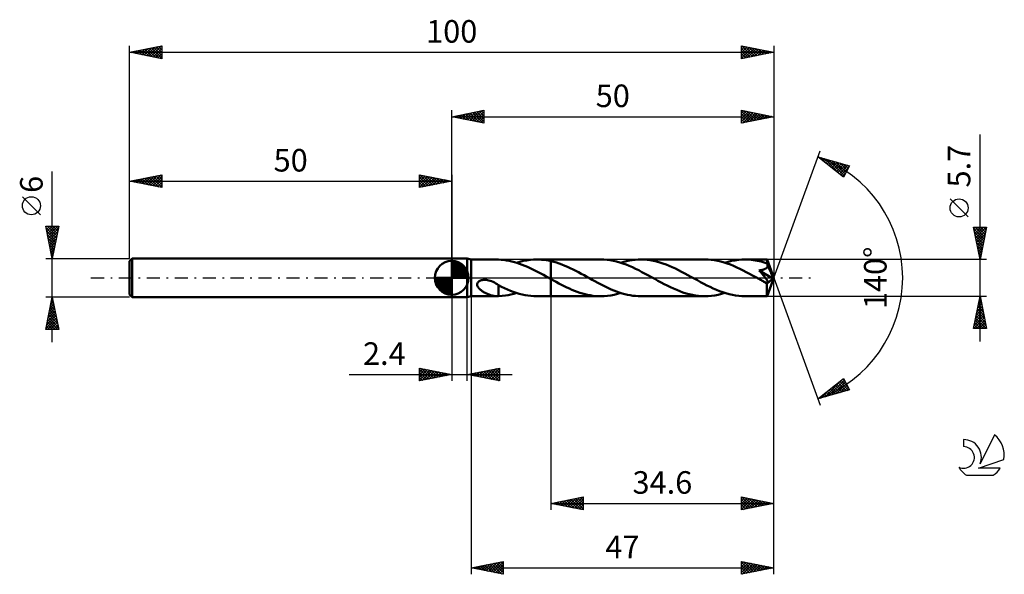
# Model space of a CAD drawing. Units: millimetres. Extents: x -17 to 136, y -46 to 40.
import ezdxf
from ezdxf.enums import TextEntityAlignment as Align

# ---------------------------------------------------------------- set-up
doc = ezdxf.new("R2010")
doc.units = ezdxf.units.MM
doc.header["$LTSCALE"] = 5.1
doc.linetypes.add('LONGDASH_DASH', pattern=[0.85, 0.4, -0.2, 0.05, -0.2])
for name, color, linetype in [('1', 4, 'CONTINUOUS'), ('2', 7, 'CONTINUOUS'), ('4', 2, 'LONGDASH_DASH'), ('CUT', 1, 'CONTINUOUS'), ('NOCUT', 7, 'CONTINUOUS'), ('SK1', 4, 'CONTINUOUS'), ('SK2', 7, 'CONTINUOUS'), ('SK4', 2, 'LONGDASH_DASH'), ('SK6', 5, 'CONTINUOUS')]:
    doc.layers.add(name, color=color, linetype=linetype)
doc.styles.get("Standard").update_dxf_attribs({"font": 'Monospac821 BT'})

msp = doc.modelspace()

# ---------------------------------------------------------------- linework, layer by layer
at = {"layer": '1', "color": 4, "linetype": 'CONTINUOUS', "lineweight": 50}
for p, q in [((50, 3), (52.4, 3)), ((50, -3), (50, 3)), ((53, 2.85), (52.4, 3)), ((52.4, -3), (52.4, 3)), ((53, 2.85), (57.11, 2.85)), ((53, -2.85), (53, 2.85)), ((57.1, 2.85), (57.12, 2.85)), ((57.15, 2.85), (57.12, 2.85)), ((57.18, 2.85), (57.15, 2.85)), ((57.2, 2.85), (57.18, 2.85)), ((57.23, 2.85), (57.2, 2.85)), ((57.26, 2.85), (57.23, 2.85)), ((57.67, 2.82), (57.26, 2.85)), ((57.26, 2.85), (57.26, 2.85)), ((58.08, 2.78), (57.67, 2.82)), ((58.49, 2.72), (58.08, 2.78)), ((58.9, 2.65), (58.49, 2.72)), ((59.31, 2.56), (58.9, 2.65)), ((59.72, 2.45), (59.31, 2.56)), ((60.13, 2.33), (59.72, 2.45)), ((60.07, 2.34), (60.59, 2.49)), ((60.54, 2.19), (60.13, 2.33)), ((60.95, 2.04), (60.54, 2.19)), ((60.59, 2.49), (61.11, 2.62)), ((61.36, 1.87), (60.95, 2.04)), ((61.11, 2.62), (61.63, 2.72)), ((61.77, 1.69), (61.36, 1.87)), ((61.63, 2.72), (62.15, 2.79)), ((62.18, 1.51), (61.77, 1.69)), ((62.15, 2.79), (62.67, 2.84)), ((62.67, 2.84), (63.19, 2.85)), ((63.56, 2.84), (63.19, 2.85)), ((63.19, 2.85), (65.4, 2.85)), ((63.93, 2.82), (63.56, 2.84)), ((64.29, 2.78), (63.93, 2.82)), ((64.66, 2.73), (64.29, 2.78)), ((65.03, 2.67), (64.66, 2.73)), ((65.4, 2.59), (65.03, 2.67)), ((73.13, 2.85), (65.4, 2.85)), ((65.4, 2.85), (65.4, 2.85)), ((65.4, 2.59), (65.4, 2.85)), ((65.4, -2.85), (65.4, 2.85)), ((65.83, 2.49), (65.4, 2.59)), ((65.4, 2.59), (65.4, 2.59)), ((65.4, 2.59), (65.4, 2.59)), ((65.4, 2.59), (65.4, 2.59)), ((65.4, 2.59), (65.4, 2.59)), ((65.4, 2.59), (65.4, 2.59)), ((66.26, 2.36), (65.83, 2.49)), ((66.68, 2.22), (66.26, 2.36)), ((67.11, 2.06), (66.68, 2.22)), ((67.54, 1.89), (67.11, 2.06)), ((67.97, 1.71), (67.54, 1.89)), ((68.4, 1.51), (67.97, 1.71)), ((73.62, 2.84), (73.13, 2.85)), ((74.11, 2.8), (73.62, 2.84)), ((74.6, 2.73), (74.11, 2.8)), ((75.1, 2.64), (74.6, 2.73)), ((75.59, 2.53), (75.1, 2.64)), ((76.08, 2.39), (75.59, 2.53)), ((76.58, 2.23), (76.08, 2.39)), ((76.24, 2.34), (76.69, 2.48)), ((77.07, 2.06), (76.58, 2.23)), ((76.69, 2.48), (77.14, 2.59)), ((77.56, 1.86), (77.07, 2.06)), ((77.14, 2.59), (77.58, 2.68)), ((78.06, 1.64), (77.56, 1.86)), ((77.58, 2.68), (78.02, 2.76)), ((78.02, 2.76), (78.47, 2.81)), ((78.55, 1.41), (78.06, 1.64)), ((78.47, 2.81), (78.92, 2.84)), ((78.92, 2.84), (79.36, 2.85)), ((79.85, 2.84), (79.36, 2.85)), ((89.3, 2.85), (79.36, 2.85)), ((80.33, 2.8), (79.85, 2.84)), ((80.82, 2.74), (80.33, 2.8)), ((81.31, 2.65), (80.82, 2.74)), ((81.8, 2.54), (81.31, 2.65)), ((82.28, 2.4), (81.8, 2.54)), ((82.77, 2.25), (82.28, 2.4)), ((83.26, 2.07), (82.77, 2.25)), ((83.74, 1.88), (83.26, 2.07)), ((84.23, 1.67), (83.74, 1.88)), ((84.71, 1.44), (84.23, 1.67)), ((89.79, 2.84), (89.3, 2.85)), ((90.29, 2.8), (89.79, 2.84)), ((90.79, 2.73), (90.29, 2.8)), ((91.28, 2.64), (90.79, 2.73)), ((91.78, 2.53), (91.28, 2.64)), ((92.27, 2.39), (91.78, 2.53)), ((92.76, 2.23), (92.27, 2.39)), ((92.41, 2.34), (92.93, 2.49)), ((93.25, 2.05), (92.76, 2.23)), ((92.93, 2.49), (93.45, 2.62)), ((93.75, 1.85), (93.25, 2.05)), ((93.45, 2.62), (93.97, 2.72)), ((94.24, 1.63), (93.75, 1.85)), ((93.97, 2.72), (94.49, 2.79)), ((94.73, 1.4), (94.24, 1.63)), ((94.49, 2.79), (95.01, 2.84)), ((95.01, 2.84), (95.53, 2.85)), ((95.84, 2.84), (95.53, 2.85)), ((98.94, 2.85), (95.53, 2.85)), ((96.15, 2.83), (95.84, 2.84)), ((96.47, 2.8), (96.15, 2.83)), ((96.78, 2.77), (96.47, 2.8)), ((97.09, 2.72), (96.78, 2.77)), ((97.4, 2.66), (97.09, 2.72)), ((97.71, 2.6), (97.4, 2.66)), ((98.02, 2.52), (97.71, 2.6)), ((98.34, 2.44), (98.02, 2.52)), ((98.65, 2.34), (98.34, 2.44)), ((98.96, 2.24), (98.65, 2.34)), ((98.86, 1.53), (98.91, 1.57)), ((98.91, 1.57), (98.95, 1.62)), ((98.94, 2.84), (98.94, 2.85)), ((100, 0), (98.94, 2.85)), ((98.94, 2.85), (98.94, 2.85)), ((98.94, 2.85), (98.94, 2.85)), ((98.94, 2.85), (98.94, 2.85)), ((98.94, 2.85), (98.94, 2.85)), ((98.94, 2.85), (98.94, 2.85)), ((98.94, 2.85), (98.94, 2.85)), ((98.94, 2.82), (98.94, 2.84)), ((98.95, 2.8), (98.94, 2.82)), ((98.95, 2.77), (98.95, 2.8)), ((98.95, 2.73), (98.95, 2.77)), ((98.95, 2.69), (98.95, 2.73)), ((98.96, 2.64), (98.95, 2.69)), ((98.95, 1.62), (98.98, 1.67)), ((98.96, 2.58), (98.96, 2.64)), ((98.96, 2.53), (98.96, 2.58)), ((100, 0), (98.96, 2.53)), ((98.96, 2.24), (98.96, 2.53)), ((98.97, 2.22), (98.96, 2.24)), ((98.98, 2.2), (98.97, 2.22)), ((98.99, 2.17), (98.98, 2.2)), ((98.98, 1.67), (99.01, 1.73)), ((99, 2.15), (98.99, 2.17)), ((99.01, 2.13), (99, 2.15)), ((99.02, 2.11), (99.01, 2.13)), ((99.01, 1.73), (99.03, 1.78)), ((99.02, 2.09), (99.02, 2.11)), ((99.04, 2.03), (99.02, 2.09)), ((99.39, 1.2), (99.02, 2.09)), ((99.03, 1.78), (99.04, 1.84)), ((99.04, 1.97), (99.04, 2.03)), ((99.04, 1.9), (99.04, 1.97)), ((99.04, 1.84), (99.04, 1.9)), ((62.59, 1.31), (62.18, 1.51)), ((63, 1.1), (62.59, 1.31)), ((63.41, 0.89), (63, 1.1)), ((63.82, 0.67), (63.41, 0.89)), ((64.23, 0.45), (63.82, 0.67)), ((64.64, 0.23), (64.23, 0.45)), ((65.05, 0), (64.64, 0.23)), ((65.1, -0.03), (65.05, 0)), ((68.83, 1.3), (68.4, 1.51)), ((69.26, 1.09), (68.83, 1.3)), ((69.69, 0.87), (69.26, 1.09)), ((70.11, 0.64), (69.69, 0.87)), ((70.54, 0.4), (70.11, 0.64)), ((70.97, 0.17), (70.54, 0.4)), ((71.39, -0.06), (70.97, 0.17)), ((79.04, 1.17), (78.55, 1.41)), ((79.53, 0.91), (79.04, 1.17)), ((80.03, 0.65), (79.53, 0.91)), ((80.53, 0.38), (80.03, 0.65)), ((81.02, 0.11), (80.53, 0.38)), ((81.52, -0.17), (81.02, 0.11)), ((85.2, 1.2), (84.71, 1.44)), ((85.69, 0.96), (85.2, 1.2)), ((86.17, 0.7), (85.69, 0.96)), ((86.66, 0.44), (86.17, 0.7)), ((87.14, 0.17), (86.66, 0.44)), ((87.64, -0.11), (87.14, 0.17)), ((95.23, 1.16), (94.73, 1.4)), ((95.72, 0.91), (95.23, 1.16)), ((96.21, 0.64), (95.72, 0.91)), ((96.7, 0.38), (96.21, 0.64)), ((97.19, 0.11), (96.7, 0.38)), ((97.68, -0.17), (97.19, 0.11)), ((97.72, 1.16), (97.79, 1.17)), ((97.96, 0.88), (97.72, 1.16)), ((99.85, -0.12), (97.72, 1.16)), ((97.79, 1.17), (97.87, 1.18)), ((97.87, 1.18), (97.94, 1.19)), ((97.94, 1.19), (98.01, 1.2)), ((98.17, 0.64), (97.96, 0.88)), ((98.01, 1.2), (98.09, 1.22)), ((98.09, 1.22), (98.16, 1.23)), ((98.16, 1.23), (98.23, 1.25)), ((98.35, 0.43), (98.17, 0.64)), ((98.23, 1.25), (98.3, 1.26)), ((98.3, 1.26), (98.37, 1.28)), ((98.49, 0.24), (98.35, 0.43)), ((98.37, 1.28), (98.44, 1.3)), ((98.44, 1.3), (98.5, 1.33)), ((98.62, 0.09), (98.49, 0.24)), ((98.5, 1.33), (98.57, 1.35)), ((98.57, 1.35), (98.63, 1.38)), ((98.72, -0.04), (98.62, 0.09)), ((98.63, 1.38), (98.69, 1.41)), ((98.69, 1.41), (98.75, 1.45)), ((98.75, 1.45), (98.81, 1.48)), ((98.81, 1.48), (98.86, 1.53)), ((98.94, -2.85), (100, 0)), ((99.57, 0.78), (99.39, 1.2)), ((99.66, 0.53), (99.57, 0.78)), ((99.73, 0.36), (99.66, 0.53)), ((99.77, 0.24), (99.73, 0.36)), ((99.8, 0.14), (99.77, 0.24)), ((99.82, 0.07), (99.8, 0.14)), ((99.82, 0.03), (99.82, 0.07)), ((100, 0), (99.82, 0.07)), ((100, 0), (99.82, 0.07)), ((99.82, 0.07), (99.82, 0.07)), ((99.83, 0), (99.82, 0.03)), ((99.84, -0.02), (99.83, 0)), ((53.95, -1.04), (53.96, -0.92)), ((53.97, -1.16), (53.95, -1.04)), ((53.96, -0.92), (54, -0.8)), ((54, -1.27), (53.97, -1.16)), ((54, -0.8), (54.06, -0.7)), ((54.05, -1.38), (54, -1.27)), ((54.12, -1.48), (54.05, -1.38)), ((54.06, -0.7), (54.15, -0.6)), ((54.19, -1.57), (54.12, -1.48)), ((54.15, -0.6), (54.25, -0.53)), ((54.25, -0.53), (54.36, -0.46)), ((54.36, -0.46), (54.48, -0.41)), ((54.48, -0.41), (54.6, -0.37)), ((54.6, -0.37), (54.74, -0.34)), ((54.74, -0.34), (54.89, -0.32)), ((54.89, -0.32), (55.05, -0.31)), ((55.21, -0.31), (55.05, -0.31)), ((55.38, -0.33), (55.21, -0.31)), ((55.57, -0.35), (55.38, -0.33)), ((55.75, -0.39), (55.57, -0.35)), ((55.97, -0.46), (55.75, -0.39)), ((56.19, -0.53), (55.97, -0.46)), ((56.41, -0.63), (56.19, -0.53)), ((56.62, -0.73), (56.41, -0.63)), ((56.83, -0.85), (56.62, -0.73)), ((57.05, -0.97), (56.83, -0.85)), ((57.26, -1.11), (57.05, -0.97)), ((57.26, -1.38), (57.26, -1.11)), ((57.72, -1.39), (57.26, -1.15)), ((57.26, -1.38), (57.26, -1.38)), ((57.26, -1.38), (57.26, -1.38)), ((57.26, -1.38), (57.26, -1.38)), ((57.26, -1.38), (57.26, -1.38)), ((57.26, -1.38), (57.26, -1.38)), ((57.26, -1.43), (57.26, -1.38)), ((57.26, -1.5), (57.26, -1.43)), ((57.26, -1.56), (57.26, -1.5)), ((58.19, -1.61), (57.72, -1.39)), ((65.15, -0.06), (65.1, -0.03)), ((65.2, -0.08), (65.15, -0.06)), ((65.24, -0.11), (65.2, -0.08)), ((65.29, -0.14), (65.24, -0.11)), ((65.34, -0.17), (65.29, -0.14)), ((65.35, -0.17), (65.34, -0.17)), ((65.37, -0.18), (65.35, -0.17)), ((65.38, -0.19), (65.37, -0.18)), ((65.39, -0.19), (65.38, -0.19)), ((65.4, -0.2), (65.39, -0.19)), ((65.4, -0.2), (65.4, -0.2)), ((65.4, -0.2), (65.4, -0.2)), ((65.81, -0.42), (65.4, -0.2)), ((65.4, -0.2), (65.4, -0.2)), ((65.4, -2.85), (65.4, -0.2)), ((66.22, -0.64), (65.81, -0.42)), ((66.62, -0.86), (66.22, -0.64)), ((67.03, -1.07), (66.62, -0.86)), ((67.44, -1.28), (67.03, -1.07)), ((67.85, -1.48), (67.44, -1.28)), ((68.26, -1.67), (67.85, -1.48)), ((71.81, -0.3), (71.39, -0.06)), ((72.23, -0.53), (71.81, -0.3)), ((72.66, -0.75), (72.23, -0.53)), ((73.08, -0.98), (72.66, -0.75)), ((73.5, -1.19), (73.08, -0.98)), ((73.92, -1.4), (73.5, -1.19)), ((74.34, -1.6), (73.92, -1.4)), ((82, -0.44), (81.52, -0.17)), ((82.49, -0.7), (82, -0.44)), ((82.97, -0.96), (82.49, -0.7)), ((83.46, -1.2), (82.97, -0.96)), ((83.94, -1.44), (83.46, -1.2)), ((84.43, -1.67), (83.94, -1.44)), ((88.13, -0.38), (87.64, -0.11)), ((88.62, -0.65), (88.13, -0.38)), ((89.12, -0.91), (88.62, -0.65)), ((89.61, -1.16), (89.12, -0.91)), ((90.1, -1.41), (89.61, -1.16)), ((90.6, -1.64), (90.1, -1.41)), ((97.81, -0.24), (97.68, -0.17)), ((97.95, -0.31), (97.81, -0.24)), ((98.08, -0.38), (97.95, -0.31)), ((98.21, -0.45), (98.08, -0.38)), ((98.34, -0.53), (98.21, -0.45)), ((98.47, -0.6), (98.34, -0.53)), ((98.52, -0.62), (98.47, -0.6)), ((98.56, -0.64), (98.52, -0.62)), ((98.61, -0.66), (98.56, -0.64)), ((98.65, -0.68), (98.61, -0.66)), ((98.7, -0.7), (98.65, -0.68)), ((98.75, -0.72), (98.7, -0.7)), ((98.8, -0.16), (98.72, -0.04)), ((98.79, -0.73), (98.75, -0.72)), ((98.83, -0.74), (98.79, -0.73)), ((98.87, -0.25), (98.8, -0.16)), ((98.87, -0.75), (98.83, -0.74)), ((98.92, -0.32), (98.87, -0.25)), ((98.91, -0.76), (98.87, -0.75)), ((98.91, -0.9), (99.85, -0.12)), ((98.95, -0.77), (98.91, -0.76)), ((98.91, -1.07), (98.91, -0.9)), ((98.91, -1.24), (98.91, -1.07)), ((98.91, -1.4), (98.91, -1.24)), ((98.91, -1.56), (98.91, -1.4)), ((98.95, -0.38), (98.92, -0.32)), ((98.98, -0.43), (98.95, -0.38)), ((98.98, -0.77), (98.95, -0.77)), ((99.01, -0.48), (98.98, -0.43)), ((98.98, -0.77), (99.02, -0.76)), ((99.03, -0.52), (99.01, -0.48)), ((99.02, -0.76), (99.04, -0.76)), ((99.05, -0.56), (99.03, -0.52)), ((99.04, -0.76), (99.06, -0.74)), ((99.07, -0.6), (99.05, -0.56)), ((99.06, -0.74), (99.07, -0.72)), ((99.08, -0.63), (99.07, -0.6)), ((99.07, -0.72), (99.08, -0.7)), ((99.08, -0.67), (99.08, -0.63)), ((99.08, -0.7), (99.08, -0.67)), ((99.84, -0.05), (99.84, -0.02)), ((99.85, -0.07), (99.84, -0.05)), ((99.85, -0.1), (99.85, -0.07)), ((99.85, -0.12), (99.85, -0.1)), ((50, -3), (52.4, -3)), ((52.4, -3), (53, -2.85)), ((53, -2.85), (57.11, -2.85)), ((54.27, -1.66), (54.19, -1.57)), ((54.36, -1.76), (54.27, -1.66)), ((54.46, -1.85), (54.36, -1.76)), ((54.57, -1.93), (54.46, -1.85)), ((54.68, -2.02), (54.57, -1.93)), ((54.8, -2.1), (54.68, -2.02)), ((54.93, -2.18), (54.8, -2.1)), ((55.05, -2.25), (54.93, -2.18)), ((55.17, -2.32), (55.05, -2.25)), ((55.29, -2.38), (55.17, -2.32)), ((55.42, -2.44), (55.29, -2.38)), ((55.54, -2.5), (55.42, -2.44)), ((55.67, -2.55), (55.54, -2.5)), ((55.79, -2.6), (55.67, -2.55)), ((55.91, -2.64), (55.79, -2.6)), ((56.04, -2.68), (55.91, -2.64)), ((56.16, -2.72), (56.04, -2.68)), ((56.28, -2.75), (56.16, -2.72)), ((56.4, -2.78), (56.28, -2.75)), ((56.52, -2.8), (56.4, -2.78)), ((56.64, -2.82), (56.52, -2.8)), ((56.76, -2.83), (56.64, -2.82)), ((56.87, -2.84), (56.76, -2.83)), ((56.98, -2.85), (56.87, -2.84)), ((57.1, -2.85), (56.98, -2.85)), ((57.12, -2.85), (57.1, -2.85)), ((57.12, -2.85), (57.15, -2.85)), ((57.15, -2.85), (57.18, -2.85)), ((57.18, -2.85), (57.2, -2.85)), ((57.2, -2.85), (57.23, -2.85)), ((57.23, -2.85), (57.26, -2.85)), ((57.26, -1.63), (57.26, -1.56)), ((57.26, -1.7), (57.26, -1.63)), ((57.26, -1.77), (57.26, -1.7)), ((57.26, -1.84), (57.26, -1.77)), ((57.26, -1.92), (57.26, -1.84)), ((57.26, -2), (57.26, -1.92)), ((57.26, -2.08), (57.26, -2)), ((57.26, -2.16), (57.26, -2.08)), ((57.26, -2.24), (57.26, -2.16)), ((57.26, -2.33), (57.26, -2.24)), ((57.26, -2.41), (57.26, -2.33)), ((57.26, -2.5), (57.26, -2.41)), ((57.26, -2.59), (57.26, -2.5)), ((57.26, -2.67), (57.26, -2.59)), ((57.26, -2.76), (57.26, -2.67)), ((57.26, -2.85), (57.26, -2.76)), ((57.26, -2.85), (57.84, -2.81)), ((57.84, -2.81), (58.33, -2.75)), ((58.66, -1.81), (58.19, -1.61)), ((58.33, -2.75), (58.77, -2.68)), ((59.11, -2), (58.66, -1.81)), ((58.77, -2.68), (59.2, -2.58)), ((59.56, -2.17), (59.11, -2)), ((59.2, -2.58), (59.64, -2.47)), ((60.01, -2.32), (59.56, -2.17)), ((59.64, -2.47), (60.07, -2.34)), ((60.47, -2.46), (60.01, -2.32)), ((60.92, -2.58), (60.47, -2.46)), ((61.38, -2.67), (60.92, -2.58)), ((61.83, -2.75), (61.38, -2.67)), ((62.28, -2.81), (61.83, -2.75)), ((62.74, -2.84), (62.28, -2.81)), ((63.19, -2.85), (62.74, -2.84)), ((63.19, -2.85), (65.4, -2.85)), ((65.4, -2.85), (65.4, -2.85)), ((65.4, -2.85), (73.13, -2.85)), ((68.66, -1.84), (68.26, -1.67)), ((69.07, -2.01), (68.66, -1.84)), ((69.48, -2.16), (69.07, -2.01)), ((69.88, -2.3), (69.48, -2.16)), ((70.28, -2.43), (69.88, -2.3)), ((70.69, -2.54), (70.28, -2.43)), ((71.1, -2.63), (70.69, -2.54)), ((71.5, -2.71), (71.1, -2.63)), ((71.91, -2.77), (71.5, -2.71)), ((72.32, -2.82), (71.91, -2.77)), ((72.72, -2.84), (72.32, -2.82)), ((73.13, -2.85), (72.72, -2.84)), ((73.13, -2.85), (73.65, -2.84)), ((73.65, -2.84), (74.17, -2.79)), ((74.17, -2.79), (74.69, -2.72)), ((74.75, -1.78), (74.34, -1.6)), ((74.69, -2.72), (75.21, -2.62)), ((75.17, -1.96), (74.75, -1.78)), ((75.59, -2.12), (75.17, -1.96)), ((75.21, -2.62), (75.73, -2.5)), ((76.01, -2.27), (75.59, -2.12)), ((75.73, -2.5), (76.24, -2.34)), ((76.43, -2.4), (76.01, -2.27)), ((76.85, -2.52), (76.43, -2.4)), ((77.27, -2.62), (76.85, -2.52)), ((77.69, -2.7), (77.27, -2.62)), ((78.1, -2.77), (77.69, -2.7)), ((78.52, -2.81), (78.1, -2.77)), ((78.94, -2.84), (78.52, -2.81)), ((79.36, -2.85), (78.94, -2.84)), ((79.36, -2.85), (89.3, -2.85)), ((84.92, -1.88), (84.43, -1.67)), ((85.4, -2.07), (84.92, -1.88)), ((85.89, -2.25), (85.4, -2.07)), ((86.38, -2.4), (85.89, -2.25)), ((86.86, -2.54), (86.38, -2.4)), ((87.35, -2.65), (86.86, -2.54)), ((87.84, -2.74), (87.35, -2.65)), ((88.32, -2.8), (87.84, -2.74)), ((88.81, -2.84), (88.32, -2.8)), ((89.3, -2.85), (88.81, -2.84)), ((89.3, -2.85), (89.82, -2.84)), ((89.82, -2.84), (90.34, -2.79)), ((90.34, -2.79), (90.86, -2.72)), ((91.09, -1.85), (90.6, -1.64)), ((90.86, -2.72), (91.38, -2.62)), ((91.59, -2.05), (91.09, -1.85)), ((91.38, -2.62), (91.89, -2.5)), ((92.08, -2.23), (91.59, -2.05)), ((91.89, -2.5), (92.41, -2.34)), ((92.57, -2.39), (92.08, -2.23)), ((93.06, -2.53), (92.57, -2.39)), ((93.56, -2.64), (93.06, -2.53)), ((94.05, -2.73), (93.56, -2.64)), ((94.54, -2.8), (94.05, -2.73)), ((95.04, -2.84), (94.54, -2.8)), ((95.53, -2.85), (95.04, -2.84)), ((95.53, -2.85), (98.94, -2.85)), ((98.91, -1.71), (98.91, -1.56)), ((98.91, -1.86), (98.91, -1.71)), ((98.91, -2), (98.91, -1.86)), ((98.91, -2.13), (98.91, -2)), ((98.91, -2.25), (98.91, -2.13)), ((98.91, -2.37), (98.91, -2.25)), ((98.91, -2.47), (98.91, -2.37)), ((98.92, -2.56), (98.91, -2.47)), ((98.92, -2.63), (98.92, -2.56)), ((98.92, -2.7), (98.92, -2.63)), ((98.92, -2.75), (98.92, -2.7)), ((98.93, -2.79), (98.92, -2.75)), ((98.93, -2.82), (98.93, -2.79)), ((98.93, -2.84), (98.93, -2.82)), ((98.94, -2.85), (98.93, -2.84)), ((98.94, -2.85), (98.94, -2.85)), ((98.94, -2.85), (98.94, -2.85)), ((98.94, -2.85), (98.94, -2.85)), ((98.94, -2.85), (98.94, -2.85)), ((98.94, -2.85), (98.94, -2.85)), ((98.94, -2.85), (98.94, -2.85))]:
    msp.add_line(p, q, dxfattribs=at)
msp.add_ellipse((100, 0), major_axis=(-4.15, 2.61), ratio=0.274816, start_param=1.369958, end_param=1.479505, dxfattribs=at)
at = {"layer": '2', "color": 7, "linetype": 'CONTINUOUS', "lineweight": 25}
for p, q in [((50, 3), (50, 26)), ((50, 25), (55, 26)), ((54.98, 26), (55, 25.97)), ((55, 26), (55, 24)), ((95, 24), (95, 26)), ((95, 26), (100, 25)), ((95, 25.99), (95.01, 26)), ((100, 26), (100, 0)), ((50, 25), (100, 25)), ((55, 24), (50, 25)), ((50.03, 25.01), (50.04, 24.99)), ((50.33, 24.93), (50.49, 25.1)), ((50.38, 25.08), (50.57, 24.89)), ((50.68, 24.86), (51.02, 25.2)), ((50.73, 25.15), (51.1, 24.78)), ((51.03, 24.79), (51.55, 25.31)), ((51.09, 25.22), (51.63, 24.67)), ((51.39, 24.72), (52.08, 25.42)), ((51.44, 25.29), (52.16, 24.57)), ((51.74, 24.65), (52.61, 25.52)), ((51.79, 25.36), (52.69, 24.46)), ((52.1, 24.58), (53.14, 25.63)), ((52.15, 25.43), (53.22, 24.36)), ((52.45, 24.51), (53.67, 25.73)), ((52.5, 25.5), (53.75, 24.25)), ((52.8, 24.44), (54.2, 25.84)), ((52.85, 25.57), (54.28, 24.14)), ((53.16, 24.37), (54.73, 25.95)), ((53.21, 25.64), (54.81, 24.04)), ((53.51, 24.3), (55, 25.79)), ((53.56, 25.71), (55, 24.27)), ((53.86, 24.23), (55, 25.36)), ((53.92, 25.78), (55, 24.7)), ((54.22, 24.16), (55, 24.94)), ((54.27, 25.85), (55, 25.12)), ((54.57, 24.09), (55, 24.52)), ((54.62, 25.92), (55, 25.55)), ((95, 25.56), (95.36, 25.93)), ((95, 25.14), (95.72, 25.86)), ((95, 25.85), (96.54, 24.31)), ((95, 24.72), (96.07, 25.79)), ((95, 24.29), (96.42, 25.72)), ((95, 25.43), (96.19, 24.24)), ((100, 25), (95, 24)), ((95, 25), (95.84, 24.17)), ((95, 24.58), (95.48, 24.1)), ((95.17, 24.03), (96.78, 25.64)), ((95.35, 25.93), (96.9, 24.38)), ((95.7, 24.14), (97.13, 25.57)), ((95.88, 25.82), (97.25, 24.45)), ((96.23, 24.25), (97.48, 25.5)), ((96.41, 25.72), (97.6, 24.52)), ((96.76, 24.35), (97.84, 25.43)), ((96.94, 25.61), (97.96, 24.59)), ((97.29, 24.46), (98.19, 25.36)), ((97.47, 25.51), (98.31, 24.66)), ((97.82, 24.56), (98.55, 25.29)), ((98, 25.4), (98.66, 24.73)), ((98.35, 24.67), (98.9, 25.22)), ((98.53, 25.29), (99.02, 24.8)), ((98.88, 24.78), (99.25, 25.15)), ((99.06, 25.19), (99.37, 24.87)), ((99.41, 24.88), (99.61, 25.08)), ((99.59, 25.08), (99.73, 24.95)), ((99.94, 24.99), (99.96, 25.01)), ((54.92, 24.02), (55, 24.09)), ((95, 24.16), (95.13, 24.03)), ((132, -9.85), (132, 22.27)), ((100, 0), (107.18, 19.73)), ((106.84, 18.79), (111.75, 17.4)), ((110.83, 15.62), (106.84, 18.79)), ((106.87, 18.77), (106.89, 18.78)), ((107.11, 18.58), (107.22, 18.69)), ((107.27, 18.67), (108.35, 17.59)), ((107.35, 18.39), (107.55, 18.59)), ((107.58, 18.2), (107.88, 18.5)), ((107.82, 18.02), (108.21, 18.41)), ((107.86, 18.5), (110.42, 15.95)), ((108.05, 17.83), (108.54, 18.31)), ((108.29, 17.64), (108.87, 18.22)), ((108.46, 18.33), (110.95, 15.84)), ((108.53, 17.45), (109.2, 18.12)), ((108.76, 17.26), (109.53, 18.03)), ((109, 17.08), (109.86, 17.94)), ((109.05, 18.17), (111.09, 16.13)), ((109.24, 16.89), (110.19, 17.84)), ((109.47, 16.7), (110.52, 17.75)), ((109.64, 18), (111.23, 16.41)), ((109.71, 16.51), (110.85, 17.65)), ((109.95, 16.33), (111.18, 17.56)), ((110.18, 16.14), (111.51, 17.47)), ((110.24, 17.83), (111.38, 16.69)), ((110.42, 15.95), (111.62, 17.15)), ((110.83, 17.66), (111.52, 16.97)), ((111.75, 17.4), (110.83, 15.62)), ((111.42, 17.49), (111.67, 17.25)), ((110.65, 15.76), (111.17, 16.27)), ((130.15, 9.46), (127.35, 12.26)), ((132, 2.85), (131, 7.85)), ((131, 7.85), (133, 7.85)), ((131.05, 7.62), (131.28, 7.85)), ((131.12, 7.26), (131.7, 7.85)), ((131.19, 6.91), (132.13, 7.85)), ((131.25, 7.85), (132.71, 6.39)), ((131.26, 6.56), (132.55, 7.85)), ((131.33, 6.2), (132.98, 7.85)), ((131.67, 7.85), (132.78, 6.74)), ((133, 7.85), (132, 2.85)), ((132.09, 7.85), (132.85, 7.09)), ((132.52, 7.85), (132.92, 7.45)), ((132.94, 7.85), (132.99, 7.8)), ((131.04, 7.63), (132.64, 6.03)), ((131.15, 7.1), (132.57, 5.68)), ((131.26, 6.57), (132.5, 5.33)), ((131.4, 5.85), (132.9, 7.35)), ((131.47, 5.49), (132.79, 6.82)), ((131.54, 5.14), (132.69, 6.29)), ((131.36, 6.04), (132.42, 4.97)), ((131.47, 5.51), (132.35, 4.62)), ((131.58, 4.97), (132.28, 4.27)), ((131.61, 4.79), (132.58, 5.76)), ((131.68, 4.43), (132.48, 5.23)), ((131.75, 4.08), (132.37, 4.7)), ((131.68, 4.44), (132.21, 3.91)), ((131.79, 3.91), (132.14, 3.56)), ((131.82, 3.73), (132.26, 4.17)), ((131.89, 3.38), (132.07, 3.21)), ((131.9, 3.37), (132.16, 3.64)), ((131.97, 3.02), (132.05, 3.11)), ((133, 2.85), (98.96, 2.85)), ((132, 2.85), (132, 2.85)), ((100, -36), (100, 0)), ((100, -46), (100, 0)), ((100, 0), (107.18, -19.73)), ((50, -3), (50, -16)), ((52.4, -16), (52.4, -3)), ((53, -2.85), (53, -46)), ((65.4, -2.85), (65.4, -36)), ((98.96, -2.85), (133, -2.85)), ((131, -7.85), (132, -2.85)), ((131.94, -3.13), (132.04, -3.04)), ((131.96, -3.05), (132.06, -3.15)), ((132, -2.85), (133, -7.85)), ((131.52, -5.25), (132.32, -4.45)), ((131.63, -4.72), (132.25, -4.1)), ((131.68, -4.46), (132.48, -5.27)), ((131.73, -4.19), (132.18, -3.74)), ((131.75, -4.11), (132.38, -4.74)), ((131.82, -3.75), (132.27, -4.21)), ((131.84, -3.66), (132.11, -3.39)), ((131.89, -3.4), (132.17, -3.68)), ((131.1, -7.37), (132.6, -5.86)), ((131.2, -6.84), (132.53, -5.51)), ((131.31, -6.31), (132.46, -5.16)), ((131.39, -5.88), (132.91, -7.39)), ((131.41, -5.78), (132.39, -4.8)), ((131.47, -5.52), (132.8, -6.86)), ((131.54, -5.17), (132.7, -6.33)), ((131.61, -4.82), (132.59, -5.8)), ((131.04, -7.85), (132.67, -6.22)), ((131.11, -7.29), (131.67, -7.85)), ((131.18, -6.94), (132.1, -7.85)), ((131.25, -6.58), (132.52, -7.85)), ((131.32, -6.23), (132.94, -7.85)), ((131.46, -7.85), (132.74, -6.57)), ((131.89, -7.85), (132.81, -6.92)), ((132.31, -7.85), (132.89, -7.28)), ((132.74, -7.85), (132.96, -7.63)), ((133, -7.85), (131, -7.85)), ((131.04, -7.64), (131.25, -7.85)), ((34.08, -15), (59.4, -15)), ((45, -16), (45, -14)), ((45, -14), (50, -15)), ((45, -14.19), (45.16, -14.03)), ((45, -14.62), (45.52, -14.1)), ((45, -15.04), (45.87, -14.17)), ((45, -14.19), (46.5, -15.7)), ((45, -15.47), (46.22, -14.24)), ((45, -15.89), (46.58, -14.32)), ((45, -14.62), (46.15, -15.77)), ((50, -15), (45, -16)), ((45, -15.04), (45.8, -15.84)), ((45.29, -14.06), (46.86, -15.63)), ((45.39, -15.92), (46.93, -14.39)), ((45.82, -14.16), (47.21, -15.56)), ((45.92, -15.82), (47.28, -14.46)), ((46.35, -14.27), (47.57, -15.49)), ((46.46, -15.71), (47.64, -14.53)), ((46.88, -14.38), (47.92, -15.42)), ((46.99, -15.6), (47.99, -14.6)), ((47.41, -14.48), (48.27, -15.35)), ((47.52, -15.5), (48.34, -14.67)), ((47.94, -14.59), (48.63, -15.27)), ((48.05, -15.39), (48.7, -14.74)), ((48.47, -14.69), (48.98, -15.2)), ((48.58, -15.28), (49.05, -14.81)), ((49, -14.8), (49.33, -15.13)), ((49.11, -15.18), (49.4, -14.88)), ((49.53, -14.91), (49.69, -15.06)), ((49.64, -15.07), (49.76, -14.95)), ((52.4, -15), (57.4, -14)), ((57.4, -16), (52.4, -15)), ((52.52, -14.98), (52.58, -15.04)), ((52.59, -15.04), (52.69, -14.94)), ((52.87, -14.91), (53.11, -15.14)), ((52.95, -15.11), (53.22, -14.84)), ((53.23, -14.83), (53.64, -15.25)), ((53.3, -15.18), (53.75, -14.73)), ((53.58, -14.76), (54.17, -15.35)), ((53.65, -15.25), (54.28, -14.62)), ((53.93, -14.69), (54.7, -15.46)), ((54.01, -15.32), (54.81, -14.52)), ((54.29, -14.62), (55.23, -15.57)), ((54.36, -15.39), (55.34, -14.41)), ((54.64, -14.55), (55.76, -15.67)), ((54.71, -15.46), (55.87, -14.31)), ((55, -14.48), (56.29, -15.78)), ((55.07, -15.53), (56.4, -14.2)), ((55.35, -14.41), (56.82, -15.88)), ((55.42, -15.6), (56.93, -14.09)), ((55.7, -14.34), (57.35, -15.99)), ((55.77, -15.67), (57.4, -14.05)), ((56.06, -14.27), (57.4, -15.61)), ((56.13, -15.75), (57.4, -14.47)), ((56.41, -14.2), (57.4, -15.19)), ((56.48, -15.82), (57.4, -14.9)), ((56.76, -14.13), (57.4, -14.76)), ((57.12, -14.06), (57.4, -14.34)), ((57.4, -14), (57.4, -16)), ((45, -15.47), (45.44, -15.91)), ((45, -15.89), (45.09, -15.98)), ((56.83, -15.89), (57.4, -15.32)), ((57.19, -15.96), (57.4, -15.75)), ((106.84, -18.79), (110.83, -15.62)), ((107.89, -18.5), (110.51, -15.88)), ((108.48, -18.33), (110.95, -15.86)), ((109.08, -18.16), (111.1, -16.14)), ((109.52, -16.67), (110.58, -17.73)), ((109.67, -17.99), (111.24, -16.42)), ((109.75, -16.48), (110.91, -17.64)), ((109.99, -16.29), (111.24, -17.54)), ((110.23, -16.1), (111.57, -17.45)), ((110.26, -17.82), (111.38, -16.7)), ((110.46, -15.91), (111.53, -16.98)), ((110.7, -15.73), (111.08, -16.11)), ((110.83, -15.62), (111.75, -17.4)), ((111.75, -17.4), (106.84, -18.79)), ((107.3, -18.66), (108.44, -17.52)), ((107.63, -18.17), (107.94, -18.48)), ((107.86, -17.98), (108.27, -18.39)), ((108.1, -17.79), (108.6, -18.29)), ((108.33, -17.61), (108.93, -18.2)), ((108.57, -17.42), (109.26, -18.11)), ((108.81, -17.23), (109.59, -18.01)), ((109.04, -17.04), (109.92, -17.92)), ((109.28, -16.85), (110.25, -17.82)), ((110.85, -17.65), (111.53, -16.98)), ((111.45, -17.48), (111.67, -17.26)), ((106.92, -18.73), (106.95, -18.76)), ((107.15, -18.55), (107.28, -18.67)), ((107.39, -18.36), (107.61, -18.58)), ((65.4, -35), (70.4, -34)), ((65.4, -35), (100, -35)), ((70.4, -36), (65.4, -35)), ((65.51, -35.02), (65.57, -34.97)), ((65.7, -34.94), (65.85, -35.09)), ((65.87, -35.09), (66.1, -34.86)), ((66.05, -34.87), (66.38, -35.2)), ((66.22, -35.16), (66.63, -34.75)), ((66.4, -34.8), (66.91, -35.3)), ((66.58, -35.24), (67.16, -34.65)), ((66.76, -34.73), (67.44, -35.41)), ((66.93, -35.31), (67.69, -34.54)), ((67.11, -34.66), (67.97, -35.51)), ((67.28, -35.38), (68.22, -34.44)), ((67.47, -34.59), (68.5, -35.62)), ((67.64, -35.45), (68.75, -34.33)), ((67.82, -34.52), (69.03, -35.73)), ((67.99, -35.52), (69.28, -34.22)), ((68.17, -34.45), (69.56, -35.83)), ((68.34, -35.59), (69.81, -34.12)), ((68.53, -34.37), (70.09, -35.94)), ((68.7, -35.66), (70.35, -34.01)), ((68.88, -34.3), (70.4, -35.82)), ((69.05, -35.73), (70.4, -34.38)), ((69.23, -34.23), (70.4, -35.4)), ((69.4, -35.8), (70.4, -34.8)), ((69.59, -34.16), (70.4, -34.98)), ((69.94, -34.09), (70.4, -34.55)), ((70.29, -34.02), (70.4, -34.13)), ((70.4, -34), (70.4, -36)), ((95, -36), (95, -34)), ((95, -34), (100, -35)), ((95, -34.19), (95.16, -34.03)), ((95, -34.61), (95.51, -34.1)), ((95, -35.04), (95.87, -34.17)), ((95, -35.46), (96.22, -34.24)), ((95, -35.89), (96.57, -34.31)), ((95, -34.39), (96.34, -35.73)), ((95, -34.82), (95.99, -35.8)), ((100, -35), (95, -36)), ((95.04, -34.01), (96.69, -35.66)), ((95.39, -35.92), (96.93, -34.39)), ((95.57, -34.11), (97.05, -35.59)), ((95.92, -35.82), (97.28, -34.46)), ((96.1, -34.22), (97.4, -35.52)), ((96.45, -35.71), (97.63, -34.53)), ((96.63, -34.33), (97.75, -35.45)), ((96.98, -35.6), (97.99, -34.6)), ((97.16, -34.43), (98.11, -35.38)), ((97.51, -35.5), (98.34, -34.67)), ((97.69, -34.54), (98.46, -35.31)), ((98.04, -35.39), (98.69, -34.74)), ((98.22, -34.64), (98.81, -35.24)), ((98.57, -35.29), (99.05, -34.81)), ((98.75, -34.75), (99.17, -35.17)), ((99.1, -35.18), (99.4, -34.88)), ((99.28, -34.86), (99.52, -35.1)), ((99.63, -35.07), (99.76, -34.95)), ((99.81, -34.96), (99.87, -35.03)), ((69.76, -35.87), (70.4, -35.23)), ((70.11, -35.94), (70.4, -35.65)), ((95, -35.24), (95.63, -35.87)), ((95, -35.67), (95.28, -35.94)), ((53, -45), (58, -44)), ((55.36, -45.47), (56.54, -44.29)), ((55.71, -45.54), (57.07, -44.19)), ((56.06, -45.61), (57.6, -44.08)), ((56.42, -45.68), (58, -44.1)), ((56.55, -44.29), (58, -45.74)), ((56.9, -44.22), (58, -45.31)), ((57.26, -44.15), (58, -44.89)), ((57.61, -44.08), (58, -44.47)), ((57.97, -44.01), (58, -44.04)), ((58, -44), (58, -46)), ((95, -46), (95, -44)), ((95, -44), (100, -45)), ((95, -44.01), (95.01, -44)), ((95, -44.43), (95.36, -44.07)), ((95, -44.13), (96.55, -45.69)), ((95, -44.86), (95.71, -44.14)), ((95, -45.28), (96.07, -44.21)), ((95, -45.71), (96.42, -44.28)), ((95.36, -44.07), (96.91, -45.62)), ((95.89, -44.18), (97.26, -45.55)), ((96.42, -44.28), (97.62, -45.48)), ((53, -45), (100, -45)), ((58, -46), (53, -45)), ((53.02, -45), (53.02, -45)), ((53.24, -45.05), (53.35, -44.93)), ((53.37, -44.93), (53.55, -45.11)), ((53.59, -45.12), (53.88, -44.82)), ((53.72, -44.86), (54.08, -45.22)), ((53.94, -45.19), (54.41, -44.72)), ((54.08, -44.78), (54.61, -45.32)), ((54.3, -45.26), (54.95, -44.61)), ((54.43, -44.71), (55.14, -45.43)), ((54.65, -45.33), (55.48, -44.5)), ((54.78, -44.64), (55.68, -45.54)), ((55, -45.4), (56.01, -44.4)), ((55.14, -44.57), (56.21, -45.64)), ((55.49, -44.5), (56.74, -45.75)), ((55.84, -44.43), (57.27, -45.85)), ((56.2, -44.36), (57.8, -45.96)), ((56.77, -45.75), (58, -44.53)), ((57.13, -45.83), (58, -44.95)), ((57.48, -45.9), (58, -45.37)), ((57.83, -45.97), (58, -45.8)), ((95, -44.56), (96.2, -45.76)), ((95, -44.98), (95.85, -45.83)), ((100, -45), (95, -46)), ((95, -45.41), (95.49, -45.9)), ((95, -45.83), (95.14, -45.97)), ((95.16, -45.97), (96.77, -44.35)), ((95.69, -45.86), (97.13, -44.43)), ((96.22, -45.76), (97.48, -44.5)), ((96.75, -45.65), (97.84, -44.57)), ((96.95, -44.39), (97.97, -45.41)), ((97.28, -45.54), (98.19, -44.64)), ((97.48, -44.5), (98.32, -45.34)), ((97.81, -45.44), (98.54, -44.71)), ((98.01, -44.6), (98.68, -45.26)), ((98.34, -45.33), (98.9, -44.78)), ((98.54, -44.71), (99.03, -45.19)), ((98.87, -45.23), (99.25, -44.85)), ((99.07, -44.81), (99.38, -45.12)), ((99.4, -45.12), (99.6, -44.92)), ((99.6, -44.92), (99.74, -45.05)), ((99.94, -45.01), (99.96, -44.99))]:
    msp.add_line(p, q, dxfattribs=at)
msp.add_circle((128.75, 10.86), 1.4, dxfattribs=at)
msp.add_arc((100, 0), 20, 290, 70, dxfattribs=at)
at = {"layer": '4', "color": 2, "linetype": 'LONGDASH_DASH', "lineweight": 25}
msp.add_line((50, 0), (100, 0), dxfattribs=at)
at = {"layer": 'CUT', "color": 1, "linetype": 'CONTINUOUS', "lineweight": 25}
for p, q in [((98.96, 2.85), (65.4, 2.85)), ((65.4, 2.85), (65.4, 0)), ((100, 0), (98.96, 2.85)), ((65.4, 0), (100, 0))]:
    msp.add_line(p, q, dxfattribs=at)
at = {"layer": 'NOCUT', "color": 7, "linetype": 'CONTINUOUS', "lineweight": 25}
for p, q in [((50, 0), (50, 3)), ((50, 3), (52.4, 3)), ((53, 2.85), (52.4, 3)), ((52.4, 3), (52.4, 0)), ((65.4, 2.85), (53, 2.85)), ((65.4, 0), (65.4, 2.85)), ((65.4, 2.85), (65.4, 2.85)), ((65.4, 2.85), (65.4, 0)), ((65.4, 2.85), (65.4, 0)), ((52.4, 0), (50, 0)), ((52.4, 0), (65.4, 0))]:
    msp.add_line(p, q, dxfattribs=at)
at = {"layer": 'SK1', "color": 4, "linetype": 'CONTINUOUS', "lineweight": 50}
for p, q in [((0.4, 3), (0, 2.6)), ((0, 2.6), (0, -2.6)), ((50, 3), (0.4, 3)), ((0.4, 3), (0.4, -3)), ((50, 0), (50, 2.62)), ((50, 2.56), (50.07, 2.62)), ((50, 2.19), (50.41, 2.59)), ((50, 2.56), (52.56, 0)), ((50, 1.81), (50.71, 2.53)), ((50, 1.44), (50.99, 2.43)), ((50, 1.07), (51.24, 2.31)), ((50, 2.19), (52.19, 0)), ((50, 0.7), (51.47, 2.17)), ((50, 0.33), (51.68, 2.01)), ((50, 1.81), (51.81, 0)), ((50.04, 0), (51.88, 1.83)), ((50.32, 2.6), (52.6, 0.32)), ((50.41, 0), (52.05, 1.64)), ((50.8, 2.5), (52.5, 0.8)), ((51.56, 2.11), (52.11, 1.56)), ((50, 0), (47.38, 0)), ((47.38, -0.07), (47.44, 0)), ((47.41, -0.41), (47.81, 0)), ((47.47, -0.71), (48.19, 0)), ((47.57, -0.99), (48.56, 0)), ((47.69, -1.24), (48.93, 0)), ((47.73, 0), (50, -2.27)), ((47.83, -1.47), (49.3, 0)), ((47.99, -1.68), (49.67, 0)), ((48.1, 0), (50, -1.9)), ((48.47, 0), (50, -1.53)), ((48.84, 0), (50, -1.16)), ((49.22, 0), (50, -0.78)), ((49.59, 0), (50, -0.41)), ((49.96, 0), (50, -0.04)), ((50, 1.44), (51.44, 0)), ((50, 1.07), (51.07, 0)), ((50, 0.7), (50.7, 0)), ((50, 0.33), (50.33, 0)), ((50, 0), (52.62, 0)), ((50, -2.62), (50, 0)), ((50.78, 0), (52.21, 1.42)), ((51.16, 0), (52.34, 1.19)), ((51.53, 0), (52.45, 0.93)), ((51.9, 0), (52.54, 0.65)), ((52.27, 0), (52.6, 0.33)), ((47.38, -0.02), (49.98, -2.62)), ((47.41, -0.42), (49.58, -2.59)), ((47.55, -0.93), (49.07, -2.45)), ((48.17, -1.88), (50, -0.04)), ((48.36, -2.05), (50, -0.41)), ((48.58, -2.21), (50, -0.78)), ((48.81, -2.34), (50, -1.16)), ((49.07, -2.45), (50, -1.53)), ((0, -2.6), (0.4, -3)), ((0.4, -3), (50, -3)), ((49.35, -2.54), (50, -1.9)), ((49.67, -2.6), (50, -2.27))]:
    msp.add_line(p, q, dxfattribs=at)
for start, end in [(90, 180), (0, 90), (180, 270), (270, 0)]:
    msp.add_arc((50, 0), 2.62, start, end, dxfattribs=at)
at = {"layer": 'SK2', "color": 7, "linetype": 'CONTINUOUS', "lineweight": 25}
for p, q in [((0, 6), (0, 36)), ((0, 35), (5, 36)), ((0.83, 34.83), (1.24, 35.25)), ((0.95, 35.19), (1.42, 34.72)), ((1.18, 34.76), (1.77, 35.35)), ((1.3, 35.26), (1.95, 34.61)), ((1.54, 34.69), (2.31, 35.46)), ((1.66, 35.33), (2.48, 34.5)), ((1.89, 34.62), (2.84, 35.57)), ((2.01, 35.4), (3.01, 34.4)), ((2.24, 34.55), (3.37, 35.67)), ((2.36, 35.47), (3.54, 34.29)), ((2.6, 34.48), (3.9, 35.78)), ((2.72, 35.54), (4.08, 34.18)), ((2.95, 34.41), (4.43, 35.89)), ((3.07, 35.61), (4.61, 34.08)), ((3.3, 34.34), (4.96, 35.99)), ((3.42, 35.68), (5, 34.11)), ((3.66, 34.27), (5, 35.61)), ((3.78, 35.76), (5, 34.53)), ((4.01, 34.2), (5, 35.19)), ((4.13, 35.83), (5, 34.96)), ((4.48, 35.9), (5, 35.38)), ((4.84, 35.97), (5, 35.81)), ((5, 36), (5, 34)), ((95, 34), (95, 36)), ((95, 36), (100, 35)), ((95, 35.81), (95.16, 35.97)), ((95, 35.38), (95.52, 35.9)), ((95, 34.96), (95.87, 35.83)), ((95, 34.53), (96.22, 35.76)), ((95, 34.11), (96.58, 35.68)), ((95, 35.61), (96.34, 34.27)), ((95, 35.19), (95.99, 34.2)), ((95.04, 35.99), (96.7, 34.34)), ((95.39, 34.08), (96.93, 35.61)), ((95.57, 35.89), (97.05, 34.41)), ((95.92, 34.18), (97.28, 35.54)), ((96.1, 35.78), (97.4, 34.48)), ((96.46, 34.29), (97.64, 35.47)), ((96.63, 35.67), (97.76, 34.55)), ((96.99, 34.4), (97.99, 35.4)), ((97.16, 35.57), (98.11, 34.62)), ((97.52, 34.5), (98.34, 35.33)), ((97.69, 35.46), (98.46, 34.69)), ((98.05, 34.61), (98.7, 35.26)), ((98.23, 35.35), (98.82, 34.76)), ((98.58, 34.72), (99.05, 35.19)), ((98.76, 35.25), (99.17, 34.83)), ((100, 36), (100, 0)), ((0, 35), (100, 35)), ((5, 34), (0, 35)), ((0.12, 34.98), (0.18, 35.04)), ((0.24, 35.05), (0.36, 34.93)), ((0.48, 34.9), (0.71, 35.14)), ((0.6, 35.12), (0.89, 34.82)), ((4.37, 34.13), (5, 34.76)), ((4.72, 34.06), (5, 34.34)), ((100, 35), (95, 34)), ((95, 34.76), (95.63, 34.13)), ((95, 34.34), (95.28, 34.06)), ((99.11, 34.82), (99.4, 35.12)), ((99.29, 35.14), (99.52, 34.9)), ((99.64, 34.93), (99.76, 35.05)), ((99.82, 35.04), (99.88, 34.98)), ((-12, -10), (-12, 16.48)), ((0, 3), (0, 16)), ((0, 15), (5, 16)), ((1.13, 14.77), (1.7, 15.34)), ((1.49, 14.7), (2.23, 15.45)), ((1.61, 15.32), (2.41, 14.52)), ((1.84, 14.63), (2.76, 15.55)), ((1.96, 15.39), (2.94, 14.41)), ((2.19, 14.56), (3.29, 15.66)), ((2.31, 15.46), (3.47, 14.31)), ((2.55, 14.49), (3.82, 15.76)), ((2.67, 15.53), (4, 14.2)), ((2.9, 14.42), (4.35, 15.87)), ((3.02, 15.6), (4.53, 14.09)), ((3.25, 14.35), (4.88, 15.98)), ((3.37, 15.67), (5, 14.05)), ((3.61, 14.28), (5, 15.67)), ((3.73, 15.75), (5, 14.47)), ((4.08, 15.82), (5, 14.9)), ((4.43, 15.89), (5, 15.32)), ((4.79, 15.96), (5, 15.75)), ((5, 16), (5, 14)), ((45, 14), (45, 16)), ((45, 16), (50, 15)), ((45, 15.79), (45.18, 15.96)), ((45, 15.36), (45.53, 15.89)), ((45, 14.94), (45.88, 15.82)), ((45, 14.52), (46.24, 15.75)), ((45, 14.09), (46.59, 15.68)), ((45, 15.61), (46.34, 14.27)), ((45.04, 15.99), (46.69, 14.34)), ((45.42, 14.08), (46.94, 15.61)), ((45.57, 15.89), (47.05, 14.41)), ((45.95, 14.19), (47.3, 15.54)), ((46.1, 15.78), (47.4, 14.48)), ((46.48, 14.3), (47.65, 15.47)), ((46.63, 15.67), (47.75, 14.55)), ((47.01, 14.4), (48, 15.4)), ((47.16, 15.57), (48.11, 14.62)), ((47.54, 14.51), (48.36, 15.33)), ((47.69, 15.46), (48.46, 14.69)), ((48.22, 15.36), (48.81, 14.76)), ((50, 16), (50, 3)), ((0, 15), (50, 15)), ((5, 14), (0, 15)), ((0.07, 14.99), (0.11, 15.02)), ((0.19, 15.04), (0.29, 14.94)), ((0.43, 14.91), (0.64, 15.13)), ((0.55, 15.11), (0.82, 14.84)), ((0.78, 14.84), (1.17, 15.23)), ((0.9, 15.18), (1.35, 14.73)), ((1.25, 15.25), (1.88, 14.62)), ((3.96, 14.21), (5, 15.25)), ((4.32, 14.14), (5, 14.82)), ((4.67, 14.07), (5, 14.4)), ((45, 15.18), (45.99, 14.2)), ((50, 15), (45, 14)), ((45, 14.76), (45.63, 14.13)), ((45, 14.33), (45.28, 14.06)), ((48.07, 14.61), (48.71, 15.26)), ((48.6, 14.72), (49.06, 15.19)), ((48.75, 15.25), (49.17, 14.83)), ((49.13, 14.83), (49.42, 15.12)), ((49.28, 15.14), (49.52, 14.9)), ((49.66, 14.93), (49.77, 15.05)), ((49.81, 15.04), (49.87, 14.97)), ((-13.85, 9.79), (-16.65, 12.59)), ((-12, 3), (-13, 8)), ((-13, 8), (-11, 8)), ((-12.98, 7.88), (-12.85, 8)), ((-12.95, 7.76), (-11.37, 6.17)), ((-12.9, 7.52), (-12.43, 8)), ((-12.83, 7.17), (-12, 8)), ((-12.77, 8), (-11.29, 6.53)), ((-12.76, 6.82), (-11.58, 8)), ((-12.69, 6.46), (-11.16, 8)), ((-12.62, 6.11), (-11.07, 7.66)), ((-12.34, 8), (-11.22, 6.88)), ((-11, 8), (-12, 3)), ((-11.92, 8), (-11.15, 7.23)), ((-11.5, 8), (-11.08, 7.59)), ((-11.07, 8), (-11.01, 7.94)), ((-12.85, 7.23), (-11.44, 5.82)), ((-12.74, 6.7), (-11.51, 5.47)), ((-12.63, 6.17), (-11.58, 5.11)), ((-12.55, 5.76), (-11.17, 7.13)), ((-12.48, 5.4), (-11.28, 6.6)), ((-12.53, 5.64), (-11.65, 4.76)), ((-12.42, 5.11), (-11.72, 4.41)), ((-12.41, 5.05), (-11.39, 6.07)), ((-12.34, 4.69), (-11.49, 5.54)), ((-12.27, 4.34), (-11.6, 5.01)), ((-12.32, 4.58), (-11.79, 4.05)), ((-12.21, 4.05), (-11.86, 3.7)), ((-12.2, 3.99), (-11.7, 4.48)), ((-12.13, 3.63), (-11.81, 3.95)), ((-12.1, 3.52), (-11.93, 3.34)), ((-12.06, 3.28), (-11.92, 3.42)), ((-13, 3), (0, 3)), ((-12, -3), (-13, -3)), ((-13, -8), (-12, -3)), ((-12.01, -3.03), (-12, -3.02)), ((0, -3), (-12, -3)), ((-12, -3), (-11, -8)), ((-12.43, -5.16), (-11.71, -4.44)), ((-12.33, -4.63), (-11.78, -4.08)), ((-12.26, -4.32), (-11.6, -4.98)), ((-12.22, -4.09), (-11.85, -3.73)), ((-12.19, -3.97), (-11.71, -4.45)), ((-12.12, -3.61), (-11.82, -3.92)), ((-12.11, -3.56), (-11.92, -3.38)), ((-12.05, -3.26), (-11.92, -3.39)), ((-12.86, -7.28), (-11.43, -5.85)), ((-12.75, -6.75), (-11.5, -5.5)), ((-12.64, -6.22), (-11.57, -5.14)), ((-12.62, -6.09), (-11.07, -7.63)), ((-12.55, -5.74), (-11.18, -7.1)), ((-12.54, -5.69), (-11.64, -4.79)), ((-12.48, -5.38), (-11.29, -6.57)), ((-12.41, -5.03), (-11.39, -6.04)), ((-12.33, -4.67), (-11.5, -5.51)), ((-12.96, -7.81), (-11.36, -6.2)), ((-12.9, -7.5), (-12.4, -8)), ((-12.83, -7.15), (-11.98, -8)), ((-12.76, -6.8), (-11.56, -8)), ((-12.73, -8), (-11.29, -6.56)), ((-12.69, -6.44), (-11.13, -8)), ((-12.31, -8), (-11.22, -6.91)), ((-11.88, -8), (-11.15, -7.27)), ((-11.46, -8), (-11.08, -7.62)), ((-11, -8), (-13, -8)), ((-12.97, -7.86), (-12.83, -8)), ((-11.03, -8), (-11.01, -7.97))]:
    msp.add_line(p, q, dxfattribs=at)
msp.add_circle((-15.25, 11.19), 1.4, dxfattribs=at)
at = {"layer": 'SK4', "color": 2, "linetype": 'LONGDASH_DASH', "lineweight": 25}
msp.add_line((-6, 0), (106, 0), dxfattribs=at)
at = {"layer": 'SK6', "color": 5, "linetype": 'CONTINUOUS', "lineweight": 25}
for p, q in [((134.23, -24.38), (132.04, -28.84)), ((129.44, -25.08), (129.44, -26.19)), ((131.78, -29.54), (135.7, -28.18)), ((135.14, -29.54), (131.78, -29.54)), ((129.9, -30.62), (134.04, -30.62))]:
    msp.add_line(p, q, dxfattribs=at)
for centre, radius, start, end in [((131.97, -27.43), 3.8, 348.7239, 53.4691), ((129.46, -27.85), 2.76, 338.9379, 90.4446), ((129.45, -27.87), 1.68, 243.4215, 90.3602), ((131.97, -27.43), 3.8, 210.5484, 236.978), ((131.97, -27.43), 3.8, 303.022, 326.3732)]:
    msp.add_arc(centre, radius, start, end, dxfattribs=at)

# ---------------------------------------------------------------- texts
at = {"layer": '2', "color": 7, "linetype": 'CONTINUOUS', "lineweight": 25}
for s, p in [('50', (75, 26.5)), ('2.4', (39.54, -13.5)), ('34.6', (82.7, -33.5)), ('47', (76.5, -43.5))]:
    msp.add_text(s, height=3.5, dxfattribs=at).set_placement(p, align=Align.CENTER)
for s, p in [('5.7', (130.5, 17.34)), ('140°', (117.5, 0))]:
    msp.add_text(s, height=3.5, rotation=90, dxfattribs=at).set_placement(p, align=Align.CENTER)
at = {"layer": 'SK2', "color": 7, "linetype": 'CONTINUOUS', "lineweight": 25}
for s, p in [('100', (50, 36.5)), ('50', (25, 16.5))]:
    msp.add_text(s, height=3.5, dxfattribs=at).set_placement(p, align=Align.CENTER)
msp.add_text('6', height=3.5, rotation=90, dxfattribs=at).set_placement((-13.5, 14.51), align=Align.CENTER)

doc.saveas('drawing.dxf')
